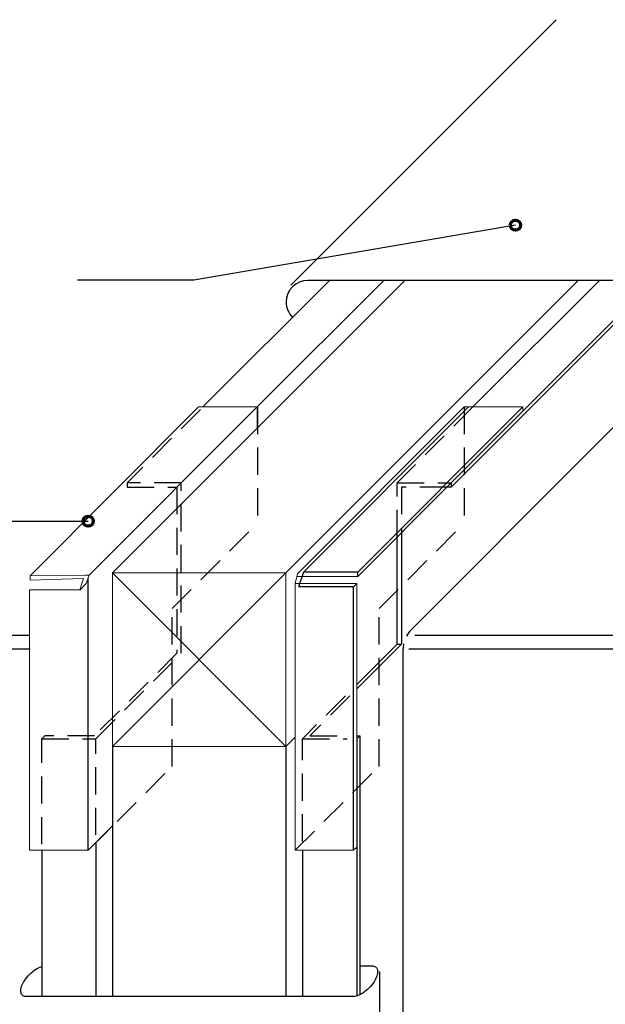
# Model space of a CAD drawing. Units: inches. Extents: x 180 to 792, y 161 to 451.
# Drawn here: x 577 to 692, y 259 to 451 of the extents above; entities that cross this region are included whole.
import ezdxf

# ---------------------------------------------------------------- set-up
doc = ezdxf.new("R2010")
doc.units = ezdxf.units.IN
doc.header["$MEASUREMENT"] = 0
for name, pattern in [('AI-Linetype-10', [7.94276, 5.295174, -2.647587]), ('AI-Linetype-11', [7.94276, 5.295174, -2.647587]), ('AI-Linetype-12', [7.94276, 5.295174, -2.647587]), ('AI-Linetype-13', [7.94276, 5.295174, -2.647587]), ('AI-Linetype-14', [7.94276, 5.295174, -2.647587]), ('AI-Linetype-15', [7.94276, 5.295174, -2.647587]), ('AI-Linetype-16', [7.94276, 5.295174, -2.647587]), ('AI-Linetype-17', [7.94276, 5.295174, -2.647587]), ('AI-Linetype-18', [7.94276, 5.295174, -2.647587]), ('AI-Linetype-19', [7.94276, 5.295174, -2.647587]), ('AI-Linetype-20', [7.94276, 5.295174, -2.647587]), ('AI-Linetype-21', [7.94276, 5.295174, -2.647587]), ('AI-Linetype-3', [7.94276, 5.295174, -2.647587]), ('AI-Linetype-4', [7.94276, 5.295174, -2.647587]), ('AI-Linetype-5', [7.94276, 5.295174, -2.647587]), ('AI-Linetype-6', [7.94276, 5.295174, -2.647587]), ('AI-Linetype-7', [7.94276, 5.295174, -2.647587]), ('AI-Linetype-8', [7.94276, 5.295174, -2.647587]), ('AI-Linetype-9', [7.94276, 5.295174, -2.647587])]:
    doc.linetypes.add(name, pattern=pattern)
for name, color, linetype in [('AXON-COPPER', 7, 'Continuous'), ('BASE-COPPER', 7, 'Continuous'), ('BASE-OTHER', 7, 'Continuous'), ('CDATEXT', 7, 'Continuous')]:
    doc.layers.add(name, color=color, linetype=linetype)

# ---------------------------------------------------------------- blocks, each defined once
blk = doc.blocks.new('block 24')
at = {"layer": 'BASE-OTHER', "color": 7, "lineweight": 25}
blk.add_lwpolyline([(629.45, 309.44), (631.26, 311.24)], dxfattribs=at)
blk = doc.blocks.new('block 25')
at = {"layer": 'BASE-OTHER', "color": 7, "lineweight": 25}
blk.add_lwpolyline([(629.45, 343.33), (686.59, 400.47)], dxfattribs=at)
blk = doc.blocks.new('block 26')
at = {"layer": 'BASE-OTHER', "color": 7, "lineweight": 25}
blk.add_lwpolyline([(595.56, 343.33), (652.7, 400.47)], dxfattribs=at)
blk = doc.blocks.new('block 27')
at = {"layer": 'BASE-OTHER', "color": 7, "lineweight": 25}
blk.add_lwpolyline([(629.45, 309.44), (629.45, 260.55)], dxfattribs=at)
blk = doc.blocks.new('block 28')
at = {"layer": 'BASE-OTHER', "color": 7, "lineweight": 25}
blk.add_lwpolyline([(595.56, 309.44), (595.56, 260.55)], dxfattribs=at)
blk = doc.blocks.new('block 29')
at = {"layer": 'BASE-OTHER', "color": 7, "lineweight": 25}
blk.add_lwpolyline([(629.45, 309.44), (595.56, 343.33)], dxfattribs=at)
blk = doc.blocks.new('block 30')
at = {"layer": 'BASE-OTHER', "color": 7, "lineweight": 25}
blk.add_lwpolyline([(595.56, 309.44), (629.45, 343.33)], dxfattribs=at)
blk = doc.blocks.new('block 31')
at = {"layer": 'BASE-OTHER', "color": 7, "lineweight": 15}
blk.add_lwpolyline([(595.56, 309.44), (629.45, 309.44), (629.45, 343.33), (595.56, 343.33), (595.56, 309.44)], dxfattribs=at)
blk = doc.blocks.new('block 61')
at = {"layer": 'BASE-COPPER', "color": 20, "lineweight": 25}
blk.add_open_spline([(652.46, 329.45), (652.4, 329.13), (652.37, 328.81), (652.37, 328.48)], degree=3, dxfattribs=at)
blk = doc.blocks.new('block 62')
at = {"layer": 'BASE-COPPER', "color": 20, "lineweight": 25}
blk.add_open_spline([(653.93, 332.23), (653.55, 331.85), (653.24, 331.43), (652.99, 330.97)], degree=3, dxfattribs=at)
blk = doc.blocks.new('block 63')
at = {"layer": 'BASE-COPPER', "color": 20, "lineweight": 25}
blk.add_lwpolyline([(651.18, 329.4), (651.18, 350.32)], dxfattribs=at)
blk = doc.blocks.new('block 65')
at = {"layer": 'BASE-COPPER', "color": 20, "lineweight": 25}
blk.add_lwpolyline([(518.61, 331.16), (579.33, 331.16)], dxfattribs=at)
blk = doc.blocks.new('block 66')
at = {"layer": 'BASE-COPPER', "color": 20, "lineweight": 25}
blk.add_lwpolyline([(517.46, 328.47), (579.48, 328.47)], dxfattribs=at)
blk = doc.blocks.new('block 67')
at = {"layer": 'BASE-COPPER', "color": 20, "lineweight": 25}
blk.add_lwpolyline([(592.31, 290.68), (592.31, 260.55)], dxfattribs=at)
blk = doc.blocks.new('block 68')
at = {"layer": 'BASE-COPPER', "color": 20, "lineweight": 25}
blk.add_lwpolyline([(581.72, 289.14), (581.72, 260.55)], dxfattribs=at)
blk = doc.blocks.new('block 69')
at = {"layer": 'BASE-COPPER', "color": 20, "lineweight": 25}
blk.add_lwpolyline([(651.18, 329.4), (652.03, 329.4)], dxfattribs=at)
blk = doc.blocks.new('block 70')
at = {"layer": 'BASE-COPPER', "color": 20, "lineweight": 25}
blk.add_lwpolyline([(653.93, 332.23), (723.48, 401.78)], dxfattribs=at)
blk = doc.blocks.new('block 71')
at = {"layer": 'BASE-COPPER', "color": 20, "lineweight": 25}
blk.add_lwpolyline([(652.37, 207.08), (652.37, 328.48)], dxfattribs=at)
blk = doc.blocks.new('block 72')
at = {"layer": 'BASE-COPPER', "color": 20, "lineweight": 25}
blk.add_lwpolyline([(654.62, 331.16), (722.56, 331.16)], dxfattribs=at)
blk = doc.blocks.new('block 73')
at = {"layer": 'BASE-COPPER', "color": 20, "lineweight": 25}
blk.add_lwpolyline([(653.47, 328.47), (722.31, 328.47)], dxfattribs=at)
blk = doc.blocks.new('block 74')
at = {"layer": 'BASE-COPPER', "color": 20, "lineweight": 25}
blk.add_lwpolyline([(613.23, 375.74), (637.97, 400.47)], dxfattribs=at)
blk = doc.blocks.new('block 75')
at = {"layer": 'BASE-COPPER', "color": 20, "lineweight": 25}
blk.add_lwpolyline([(623.82, 375.74), (648.56, 400.47)], dxfattribs=at)
blk = doc.blocks.new('block 76')
at = {"layer": 'BASE-COPPER', "color": 20, "lineweight": 25}
blk.add_lwpolyline([(661.77, 360.06), (700.48, 398.77)], dxfattribs=at)
blk = doc.blocks.new('block 77')
at = {"layer": 'BASE-COPPER', "color": 20, "lineweight": 25}
blk.add_lwpolyline([(643.89, 311.52), (643.89, 260.92)], dxfattribs=at)
blk = doc.blocks.new('block 78')
at = {"layer": 'BASE-COPPER', "color": 20, "lineweight": 25}
blk.add_lwpolyline([(661.77, 360.91), (700.09, 399.23)], dxfattribs=at)
blk = doc.blocks.new('block 79')
at = {"layer": 'BASE-COPPER', "color": 20, "lineweight": 25}
blk.add_lwpolyline([(666.01, 375.74), (690.74, 400.47)], dxfattribs=at)
blk = doc.blocks.new('block 80')
at = {"layer": 'BASE-COPPER', "color": 20, "lineweight": 25}
blk.add_lwpolyline([(643.29, 310.92), (643.29, 260.68)], dxfattribs=at)
blk = doc.blocks.new('block 81')
at = {"layer": 'BASE-COPPER', "color": 20, "lineweight": 25}
blk.add_lwpolyline([(632.7, 289.14), (632.7, 260.55)], dxfattribs=at)
blk = doc.blocks.new('block 82')
at = {"layer": 'BASE-COPPER', "color": 20, "lineweight": 25}
blk.add_lwpolyline([(643.56, 343.55), (675.75, 375.74)], dxfattribs=at)
blk = doc.blocks.new('block 83')
at = {"layer": 'BASE-COPPER', "color": 20, "lineweight": 25}
blk.add_lwpolyline([(643.29, 310.92), (643.29, 289.74)], dxfattribs=at)
blk = doc.blocks.new('block 84')
at = {"layer": 'BASE-COPPER', "color": 20, "lineweight": 25}
blk.add_lwpolyline([(643.29, 289.74), (642.69, 289.14)], dxfattribs=at)
blk = doc.blocks.new('block 85')
at = {"layer": 'BASE-COPPER', "color": 20, "lineweight": 25}
blk.add_lwpolyline([(642.69, 289.14), (642.69, 340.67)], dxfattribs=at)
blk = doc.blocks.new('block 86')
at = {"layer": 'BASE-COPPER', "color": 20, "lineweight": 25}
blk.add_lwpolyline([(631.96, 340.67), (642.69, 340.67)], dxfattribs=at)
blk = doc.blocks.new('block 87')
at = {"layer": 'BASE-COPPER', "color": 20, "lineweight": 25}
blk.add_lwpolyline([(643.33, 341.27), (642.73, 340.67)], dxfattribs=at)
blk = doc.blocks.new('block 88')
at = {"layer": 'BASE-COPPER', "color": 20, "lineweight": 25}
blk.add_lwpolyline([(632.97, 343.55), (665.16, 375.74)], dxfattribs=at)
blk = doc.blocks.new('block 89')
at = {"layer": 'BASE-COPPER', "color": 20, "lineweight": 25}
blk.add_lwpolyline([(631.96, 340.67), (632.95, 343.55)], dxfattribs=at)
blk = doc.blocks.new('block 90')
at = {"layer": 'BASE-COPPER', "color": 20, "lineweight": 25}
blk.add_lwpolyline([(632.95, 343.55), (643.56, 343.55)], dxfattribs=at)
blk = doc.blocks.new('block 91')
at = {"layer": 'BASE-COPPER', "color": 20, "lineweight": 25}
blk.add_lwpolyline([(643.42, 343.55), (643.42, 342.7)], dxfattribs=at)
blk = doc.blocks.new('block 92')
at = {"layer": 'BASE-COPPER', "color": 20, "lineweight": 25}
blk.add_lwpolyline([(661.77, 360.91), (661.77, 360.06), (660.92, 360.06)], dxfattribs=at)
blk = doc.blocks.new('block 93')
at = {"layer": 'BASE-COPPER', "color": 20, "linetype": 'AI-Linetype-3', "lineweight": 25}
blk.add_lwpolyline([(660.92, 360.06), (652.03, 360.06), (652.03, 351.17)], dxfattribs=at)
blk = doc.blocks.new('block 94')
at = {"layer": 'BASE-COPPER', "color": 20, "linetype": 'AI-Linetype-4', "lineweight": 25}
blk.add_lwpolyline([(651.18, 350.32), (651.18, 360.91), (661.77, 360.91)], dxfattribs=at)
blk = doc.blocks.new('block 95')
at = {"layer": 'BASE-COPPER', "color": 20, "linetype": 'AI-Linetype-5', "lineweight": 25}
blk.add_lwpolyline([(666.01, 375.74), (651.18, 360.91)], dxfattribs=at)
blk = doc.blocks.new('block 96')
at = {"layer": 'BASE-COPPER', "color": 20, "lineweight": 25}
blk.add_lwpolyline([(651.18, 329.4), (643.29, 321.51)], dxfattribs=at)
blk = doc.blocks.new('block 97')
at = {"layer": 'BASE-COPPER', "color": 20, "lineweight": 25}
blk.add_lwpolyline([(652.03, 351.17), (652.03, 329.4), (643.29, 320.67)], dxfattribs=at)
blk = doc.blocks.new('block 98')
at = {"layer": 'BASE-COPPER', "color": 20, "lineweight": 25}
blk.add_lwpolyline([(643.29, 311.52), (643.89, 311.52), (643.29, 310.92)], dxfattribs=at)
blk = doc.blocks.new('block 99')
at = {"layer": 'BASE-COPPER', "color": 20, "linetype": 'AI-Linetype-6', "lineweight": 25}
blk.add_lwpolyline([(632.7, 290.88), (632.7, 310.92)], dxfattribs=at)
blk = doc.blocks.new('block 100')
at = {"layer": 'BASE-COPPER', "color": 20, "linetype": 'AI-Linetype-7', "lineweight": 25}
blk.add_lwpolyline([(641.07, 319.29), (632.7, 310.92), (641.43, 310.92)], dxfattribs=at)
blk = doc.blocks.new('block 101')
at = {"layer": 'BASE-COPPER', "color": 20, "linetype": 'AI-Linetype-8', "lineweight": 25}
blk.add_lwpolyline([(641.91, 319.29), (634.15, 311.52), (642.03, 311.52)], dxfattribs=at)
blk = doc.blocks.new('block 102')
at = {"layer": 'BASE-COPPER', "color": 20, "lineweight": 25}
blk.add_lwpolyline([(590.99, 342.9), (623.82, 375.74)], dxfattribs=at)
blk = doc.blocks.new('block 103')
at = {"layer": 'BASE-COPPER', "color": 20, "lineweight": 25}
blk.add_lwpolyline([(590.77, 289.14), (590.77, 342.26)], dxfattribs=at)
blk = doc.blocks.new('block 104')
at = {"layer": 'BASE-COPPER', "color": 20, "linetype": 'AI-Linetype-9', "lineweight": 25}
blk.add_lwpolyline([(608.15, 360.06), (608.15, 327.61), (592.06, 311.52)], dxfattribs=at)
blk = doc.blocks.new('block 105')
at = {"layer": 'BASE-COPPER', "color": 20, "linetype": 'AI-Linetype-10', "lineweight": 25}
blk.add_lwpolyline([(612.73, 375.23), (598.41, 360.91)], dxfattribs=at)
blk = doc.blocks.new('block 106')
at = {"layer": 'BASE-COPPER', "color": 20, "lineweight": 25}
blk.add_lwpolyline([(630.43, 399.53), (682.3, 451.39)], dxfattribs=at)
blk = doc.blocks.new('block 107')
at = {"layer": 'BASE-COPPER', "color": 20, "lineweight": 30}
blk.add_open_spline([(693.7, 392), (693.7, 392), (697.09, 392), (697.09, 392), (699.43, 392), (701.33, 393.89), (701.33, 396.23), (701.33, 398.57), (699.43, 400.47), (697.09, 400.47), (697.09, 400.47), (633.73, 400.47), (633.73, 400.47), (631.39, 400.47), (629.49, 398.57), (629.49, 396.23), (629.49, 395.11), (629.94, 394.03), (630.73, 393.24)], degree=3, knots=[0, 0, 0, 0, 1, 1, 1, 2, 2, 2, 3, 3, 3, 4, 4, 4, 5, 5, 5, 6, 6, 6, 6], dxfattribs=at)
blk = doc.blocks.new('block 109')
at = {"layer": 'BASE-COPPER', "color": 20, "lineweight": 30}
blk.add_open_spline([(643.89, 266.54), (643.89, 266.54), (646.29, 266.54), (646.29, 266.54), (646.36, 266.54), (646.43, 266.54), (646.5, 266.54), (646.72, 266.52), (646.94, 266.42), (647.1, 266.26), (647.26, 266.1), (647.36, 265.89), (647.37, 265.66), (647.4, 265.28), (647.35, 264.9), (647.23, 264.54), (647.09, 264.16), (646.91, 263.79), (646.68, 263.45), (646.39, 263.02), (646.06, 262.61), (645.69, 262.24), (645.32, 261.87), (644.92, 261.54), (644.49, 261.25), (644.15, 261.03), (643.78, 260.84), (643.39, 260.71), (643.1, 260.61), (642.79, 260.55), (642.48, 260.55), (642.48, 260.55), (578.72, 260.55), (578.72, 260.55), (578.66, 260.55), (578.59, 260.56), (578.52, 260.56), (578.29, 260.58), (578.08, 260.68), (577.92, 260.84), (577.76, 261), (577.66, 261.21), (577.64, 261.44), (577.61, 261.82), (577.66, 262.2), (577.79, 262.56), (577.92, 262.94), (578.1, 263.31), (578.33, 263.65), (578.62, 264.08), (578.95, 264.49), (579.32, 264.86), (579.69, 265.22), (580.09, 265.56), (580.53, 265.85), (580.9, 266.09), (581.3, 266.29), (581.72, 266.42)], degree=3, knots=[0, 0, 0, 0, 1, 1, 1, 2, 2, 2, 3, 3, 3, 4, 4, 4, 5, 5, 5, 6, 6, 6, 7, 7, 7, 8, 8, 8, 9, 9, 9, 10, 10, 10, 11, 11, 11, 12, 12, 12, 13, 13, 13, 14, 14, 14, 15, 15, 15, 16, 16, 16, 17, 17, 17, 18, 18, 18, 19, 19, 19, 19], dxfattribs=at)
blk = doc.blocks.new('block 110')
at = {"layer": 'BASE-COPPER', "color": 20, "lineweight": 25}
blk.add_lwpolyline([(647.8, 160.61), (647.8, 265.45)], dxfattribs=at)
blk = doc.blocks.new('block 112')
at = {"layer": 'BASE-COPPER', "color": 20, "linetype": 'AI-Linetype-11', "lineweight": 25}
blk.add_lwpolyline([(581.72, 290.3), (581.72, 310.92)], dxfattribs=at)
blk = doc.blocks.new('block 113')
at = {"layer": 'BASE-COPPER', "color": 20, "linetype": 'AI-Linetype-12', "lineweight": 25}
blk.add_lwpolyline([(592.31, 292.12), (592.31, 310.92)], dxfattribs=at)
blk = doc.blocks.new('block 114')
at = {"layer": 'BASE-COPPER', "color": 20, "linetype": 'AI-Linetype-13', "lineweight": 25}
blk.add_lwpolyline([(592.06, 311.52), (582.32, 311.52), (581.72, 310.92), (592.31, 310.92), (609, 327.61), (609, 360.91), (598.41, 360.91), (598.41, 360.06), (608.15, 360.06)], dxfattribs=at)
blk = doc.blocks.new('block 115')
at = {"layer": 'BASE-COPPER', "color": 20, "lineweight": 15}
blk.add_lwpolyline([(642.69, 289.14), (631.26, 289.14), (631.26, 341.23), (631.72, 343.12), (664.31, 375.74), (675.75, 375.74), (675.75, 374.89)], dxfattribs=at)
blk = doc.blocks.new('block 116')
at = {"layer": 'BASE-COPPER', "color": 20, "lineweight": 15}
blk.add_lwpolyline([(631.72, 342.63), (643.48, 342.62), (661.77, 360.91)], dxfattribs=at)
blk = doc.blocks.new('block 117')
at = {"layer": 'BASE-COPPER', "color": 20, "lineweight": 15}
blk.add_lwpolyline([(643.29, 310.92), (643.29, 341.23), (631.27, 341.23)], dxfattribs=at)
blk = doc.blocks.new('block 118')
at = {"layer": 'BASE-COPPER', "color": 20, "linetype": 'AI-Linetype-14', "lineweight": 25}
blk.add_lwpolyline([(647.65, 336.36), (664.31, 353.02)], dxfattribs=at)
blk = doc.blocks.new('block 119')
at = {"layer": 'BASE-COPPER', "color": 20, "linetype": 'AI-Linetype-15', "lineweight": 25}
blk.add_lwpolyline([(631.26, 289.14), (647.65, 305.53)], dxfattribs=at)
blk = doc.blocks.new('block 120')
at = {"layer": 'BASE-COPPER', "color": 20, "linetype": 'AI-Linetype-16', "lineweight": 25}
blk.add_lwpolyline([(590.82, 289.14), (607.21, 305.53)], dxfattribs=at)
blk = doc.blocks.new('block 121')
at = {"layer": 'BASE-COPPER', "color": 20, "linetype": 'AI-Linetype-17', "lineweight": 25}
blk.add_lwpolyline([(607.21, 336.36), (623.88, 353.02)], dxfattribs=at)
blk = doc.blocks.new('block 122')
at = {"layer": 'BASE-COPPER', "color": 20, "lineweight": 25}
blk.add_lwpolyline([(595.56, 293.94), (590.77, 289.14)], dxfattribs=at)
blk = doc.blocks.new('block 123')
at = {"layer": 'BASE-COPPER', "color": 20, "lineweight": 15}
blk.add_lwpolyline([(589.88, 342.2), (579.43, 341.93), (579.43, 342.78), (590.12, 342.87)], dxfattribs=at)
blk = doc.blocks.new('block 124')
at = {"layer": 'BASE-COPPER', "color": 20, "lineweight": 15}
blk.add_lwpolyline([(590.77, 289.14), (579.33, 289.14), (579.33, 328.32), (579.33, 340.03), (589.16, 340.03), (589.91, 342.23)], dxfattribs=at)
blk = doc.blocks.new('block 125')
at = {"layer": 'BASE-COPPER', "color": 20, "lineweight": 15}
blk.add_lwpolyline([(589.15, 339.98), (590.43, 341.27), (590.99, 342.9), (590.14, 342.9)], dxfattribs=at)
blk = doc.blocks.new('block 126')
at = {"layer": 'BASE-COPPER', "color": 20, "lineweight": 15}
blk.add_lwpolyline([(579.43, 342.78), (612.39, 375.74), (623.82, 375.74), (623.82, 371.59)], dxfattribs=at)
blk = doc.blocks.new('block 127')
at = {"layer": 'AXON-COPPER', "color": 20, "linetype": 'AI-Linetype-18', "lineweight": 25}
blk.add_lwpolyline([(664.31, 375.74), (664.31, 353.02)], dxfattribs=at)
blk = doc.blocks.new('block 128')
at = {"layer": 'AXON-COPPER', "color": 20, "linetype": 'AI-Linetype-19', "lineweight": 25}
blk.add_lwpolyline([(647.65, 305.53), (647.65, 336.36)], dxfattribs=at)
blk = doc.blocks.new('block 129')
at = {"layer": 'AXON-COPPER', "color": 20, "linetype": 'AI-Linetype-20', "lineweight": 25}
blk.add_lwpolyline([(607.21, 305.53), (607.21, 336.36)], dxfattribs=at)
blk = doc.blocks.new('block 130')
at = {"layer": 'AXON-COPPER', "color": 20, "linetype": 'AI-Linetype-21', "lineweight": 25}
blk.add_lwpolyline([(623.88, 375.74), (623.88, 353.02)], dxfattribs=at)
blk = doc.blocks.new('block 135')
at = {"layer": 'CDATEXT', "color": 250, "lineweight": 25}
blk.add_lwpolyline([(515.85, 353.42), (590.8, 353.42)], dxfattribs=at)
blk = doc.blocks.new('block 146')
at = {"layer": 'CDATEXT', "color": 250, "lineweight": 25}
blk.add_lwpolyline([(674.32, 411.23), (611.47, 400.48), (588.7, 400.48)], dxfattribs=at)
blk = doc.blocks.new('block 156')
at = {"color": 250, "lineweight": 70}
blk.add_open_spline([(589.82, 353.42), (589.82, 352.88), (590.26, 352.44), (590.8, 352.44), (591.34, 352.44), (591.78, 352.88), (591.78, 353.42), (591.78, 353.97), (591.34, 354.4), (590.8, 354.4), (590.26, 354.4), (589.82, 353.97), (589.82, 353.42)], degree=3, knots=[0, 0, 0, 0, 1, 1, 1, 2, 2, 2, 3, 3, 3, 4, 4, 4, 4], dxfattribs=at)
blk = doc.blocks.new('block 157')
at = {"color": 250, "lineweight": 70}
blk.add_open_spline([(673.34, 411.23), (673.34, 410.69), (673.78, 410.25), (674.32, 410.25), (674.86, 410.25), (675.3, 410.69), (675.3, 411.23), (675.3, 411.77), (674.86, 412.21), (674.32, 412.21), (673.78, 412.21), (673.34, 411.77), (673.34, 411.23)], degree=3, knots=[0, 0, 0, 0, 1, 1, 1, 2, 2, 2, 3, 3, 3, 4, 4, 4, 4], dxfattribs=at)

msp = doc.modelspace()

# ---------------------------------------------------------------- block references
for name in ['block 157', 'block 156']:
    msp.add_blockref(name, (0, 0))
at = {"layer": 'AXON-COPPER'}
for name in ['block 130', 'block 127', 'block 129', 'block 128']:
    msp.add_blockref(name, (0, 0), dxfattribs=at)
at = {"layer": 'BASE-COPPER'}
for name in ['block 106', 'block 74', 'block 75', 'block 107', 'block 70', 'block 79', 'block 78', 'block 76', 'block 126', 'block 102', 'block 105', 'block 115', 'block 88', 'block 82', 'block 95', 'block 114', 'block 104', 'block 116', 'block 94', 'block 93', 'block 92', 'block 121', 'block 118', 'block 97', 'block 63', 'block 123', 'block 125', 'block 89', 'block 90', 'block 91', 'block 124', 'block 103', 'block 117', 'block 86', 'block 85', 'block 87', 'block 65', 'block 62', 'block 72', 'block 96', 'block 69', 'block 61', 'block 66', 'block 71', 'block 73', 'block 100', 'block 101', 'block 112', 'block 113', 'block 99', 'block 98', 'block 80', 'block 83', 'block 77', 'block 120', 'block 119', 'block 122', 'block 67', 'block 68', 'block 81', 'block 84', 'block 109', 'block 110']:
    msp.add_blockref(name, (0, 0), dxfattribs=at)
at = {"layer": 'BASE-OTHER'}
for name in ['block 26', 'block 25', 'block 29', 'block 30', 'block 31', 'block 24', 'block 28', 'block 27']:
    msp.add_blockref(name, (0, 0), dxfattribs=at)
at = {"layer": 'CDATEXT'}
for name in ['block 146', 'block 135']:
    msp.add_blockref(name, (0, 0), dxfattribs=at)

doc.saveas('drawing.dxf')
